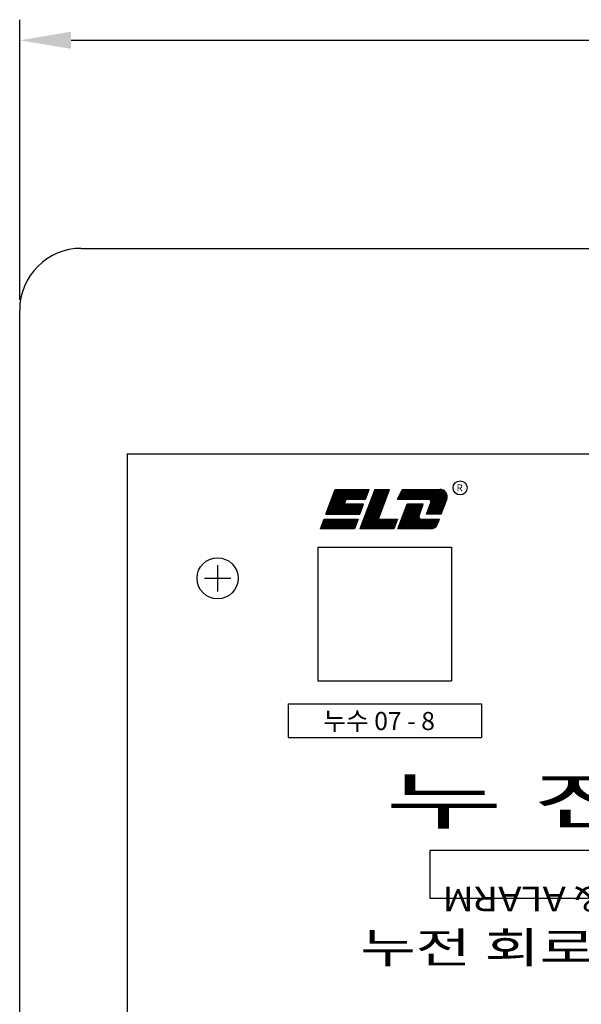
# Model space of a CAD drawing. Extents: x 157 to 892, y 411 to 977.
# Drawn here: x 157 to 211, y 856 to 952 of the extents above; entities that cross this region are included whole.
import ezdxf
from ezdxf.enums import TextEntityAlignment as Align

# ---------------------------------------------------------------- set-up
doc = ezdxf.new("R2010")
doc.units = 0
doc.header["$LTSCALE"] = 7
doc.header["$MEASUREMENT"] = 0
doc.linetypes.add('CENTER', pattern=[2, 1.25, -0.25, 0.25, -0.25])
doc.layers.get('0').update_dxf_attribs({"color": 3, "linetype": 'CONTINUOUS'})
for name, color, linetype in [('1', 1, 'CENTER'), ('3', 3, 'CONTINUOUS'), ('9', 9, 'CONTINUOUS'), ('FR', 2, 'CONTINUOUS')]:
    doc.layers.add(name, color=color, linetype=linetype)
doc.styles.add('03', font='swissl.ttf', dxfattribs={"height": 3})
doc.styles.add('A4', font='swissel.ttf', dxfattribs={"width": 0.75, "height": 2.4})
doc.styles.add('B02', font='swisseb.ttf', dxfattribs={"height": 3})
doc.styles.add('STYLE2', font='ARIAL.TTF', dxfattribs={"width": 0.8, "height": 5})

msp = doc.modelspace()

# ---------------------------------------------------------------- linework, layer by layer
at = {"color": 7}
for p, q in [((167.263, 909.906), (285.302, 909.906)), ((167.263, 909.906), (167.263, 747.906)), ((186.592, 904.052), (187.493, 906.453)), ((186.63, 904.153), (188.931, 906.453)), ((186.661, 904.052), (189.063, 906.453)), ((186.709, 904.363), (188.799, 906.453)), ((186.788, 904.574), (188.668, 906.453)), ((186.793, 904.052), (189.194, 906.453)), ((186.867, 904.784), (188.536, 906.453)), ((186.924, 904.052), (189.326, 906.453)), ((186.946, 904.995), (188.405, 906.453)), ((187.025, 905.205), (188.273, 906.453)), ((187.056, 904.052), (189.457, 906.453)), ((187.104, 905.416), (188.141, 906.453)), ((187.183, 905.627), (188.01, 906.453)), ((187.262, 905.837), (187.878, 906.453)), ((187.341, 906.048), (187.747, 906.453)), ((187.42, 906.258), (187.615, 906.453)), ((188.628, 905.493), (189.589, 906.453)), ((188.76, 905.493), (189.721, 906.453)), ((188.892, 905.493), (189.852, 906.453)), ((189.023, 905.493), (189.984, 906.453)), ((189.155, 905.493), (190.115, 906.453)), ((189.287, 905.493), (190.247, 906.453)), ((189.418, 905.493), (190.379, 906.453)), ((189.55, 905.493), (190.51, 906.453)), ((189.681, 905.493), (190.642, 906.453)), ((189.813, 905.493), (190.774, 906.453)), ((191.35, 906.453), (189.909, 902.611)), ((189.945, 905.493), (190.741, 906.289)), ((190.403, 903.928), (192.708, 906.233)), ((190.482, 904.138), (192.787, 906.444)), ((190.561, 904.349), (192.665, 906.453)), ((190.64, 904.56), (192.534, 906.453)), ((190.719, 904.77), (192.402, 906.453)), ((190.798, 904.981), (192.27, 906.453)), ((190.877, 905.191), (192.139, 906.453)), ((190.956, 905.402), (192.007, 906.453)), ((191.035, 905.612), (191.876, 906.453)), ((191.114, 905.823), (191.744, 906.453)), ((191.193, 906.034), (191.612, 906.453)), ((191.272, 906.244), (191.481, 906.453)), ((193.547, 905.493), (194.508, 906.453)), ((193.679, 905.493), (194.639, 906.453)), ((193.68, 905.757), (194.376, 906.453)), ((193.81, 905.493), (194.771, 906.453)), ((193.811, 906.02), (194.245, 906.453)), ((193.942, 905.493), (194.903, 906.453)), ((193.943, 906.283), (194.113, 906.453)), ((194.074, 905.493), (195.034, 906.453)), ((194.205, 905.493), (195.166, 906.453)), ((194.337, 905.493), (195.297, 906.453)), ((194.468, 905.493), (195.429, 906.453)), ((194.6, 905.493), (195.561, 906.453)), ((194.732, 905.493), (195.692, 906.453)), ((194.863, 905.493), (195.824, 906.453)), ((194.995, 905.493), (195.955, 906.453)), ((195.127, 905.493), (196.087, 906.453)), ((195.258, 905.493), (196.219, 906.453)), ((195.39, 905.493), (196.35, 906.453)), ((195.521, 905.493), (196.482, 906.453)), ((195.653, 905.493), (196.614, 906.453)), ((195.785, 905.493), (196.745, 906.453)), ((195.916, 905.493), (196.877, 906.453)), ((196.048, 905.493), (197.008, 906.453)), ((196.179, 905.493), (197.14, 906.453)), ((196.311, 905.493), (197.272, 906.453)), ((196.443, 905.493), (197.403, 906.453)), ((196.503, 904.369), (198.278, 906.144)), ((196.574, 905.493), (197.535, 906.453)), ((196.582, 904.579), (198.22, 906.217)), ((196.661, 904.79), (198.153, 906.282)), ((196.682, 905.469), (197.666, 906.453)), ((196.74, 905.001), (198.077, 906.338)), ((196.757, 905.413), (197.79, 906.446)), ((196.806, 905.329), (197.898, 906.422)), ((196.814, 905.206), (197.993, 906.385)), ((187.188, 904.052), (188.541, 905.405)), ((187.319, 904.052), (188.462, 905.194)), ((190.008, 902.875), (192.314, 905.18)), ((190.076, 905.493), (190.662, 906.078)), ((190.087, 903.086), (192.392, 905.391)), ((190.166, 903.296), (192.471, 905.601)), ((190.208, 905.493), (190.583, 905.868)), ((190.245, 903.507), (192.55, 905.812)), ((190.324, 903.717), (192.629, 906.023)), ((190.339, 905.493), (190.504, 905.657)), ((196.424, 904.158), (198.327, 906.061)), ((196.449, 904.052), (198.367, 905.969)), ((196.581, 904.052), (198.394, 905.865)), ((196.713, 904.052), (198.406, 905.746)), ((196.844, 904.052), (198.395, 905.602)), ((196.976, 904.052), (198.335, 905.411)), ((197.107, 904.052), (198.256, 905.2)), ((187.451, 904.052), (188.411, 905.013)), ((187.582, 904.052), (188.543, 905.013)), ((187.714, 904.052), (188.675, 905.013)), ((187.846, 904.052), (188.806, 905.013)), ((187.977, 904.052), (188.938, 905.013)), ((188.109, 904.052), (189.069, 905.013)), ((188.241, 904.052), (189.201, 905.013)), ((188.372, 904.052), (189.333, 905.013)), ((188.504, 904.052), (189.464, 905.013)), ((188.635, 904.052), (189.596, 905.013)), ((188.767, 904.052), (189.727, 905.013)), ((188.899, 904.052), (189.859, 905.013)), ((189.03, 904.052), (189.991, 905.013)), ((189.162, 904.052), (190.122, 905.013)), ((189.293, 904.052), (190.254, 905.013)), ((189.425, 904.052), (190.188, 904.815)), ((189.557, 904.052), (190.109, 904.604)), ((189.662, 904.052), (190.004, 904.394)), ((189.929, 902.664), (192.235, 904.97)), ((190.008, 902.611), (192.156, 904.759)), ((190.139, 902.611), (192.077, 904.549)), ((190.271, 902.611), (191.998, 904.338)), ((193.624, 902.674), (195.962, 905.013)), ((193.693, 902.611), (196.066, 904.985)), ((193.703, 902.884), (195.831, 905.013)), ((193.782, 903.095), (195.699, 905.013)), ((193.824, 902.611), (195.987, 904.774)), ((193.861, 903.306), (195.567, 905.013)), ((193.94, 903.516), (195.436, 905.013)), ((193.956, 902.611), (195.908, 904.564)), ((194.019, 903.727), (195.304, 905.013)), ((194.087, 902.611), (195.829, 904.353)), ((194.097, 903.937), (195.173, 905.013)), ((194.176, 904.148), (195.041, 905.013)), ((194.255, 904.358), (194.909, 905.013)), ((194.334, 904.569), (194.778, 905.013)), ((194.413, 904.78), (194.646, 905.013)), ((197.239, 904.052), (198.177, 904.99)), ((197.371, 904.052), (198.098, 904.779)), ((197.502, 904.052), (198.019, 904.568)), ((197.634, 904.052), (197.94, 904.358)), ((186.052, 902.611), (186.412, 903.572)), ((186.077, 902.679), (186.971, 903.572)), ((186.142, 902.611), (187.102, 903.572)), ((186.156, 902.889), (186.839, 903.572)), ((186.235, 903.1), (186.707, 903.572)), ((186.273, 902.611), (187.234, 903.572)), ((186.314, 903.31), (186.576, 903.572)), ((186.393, 903.521), (186.444, 903.572)), ((186.405, 902.611), (187.365, 903.572)), ((186.536, 902.611), (187.497, 903.572)), ((186.668, 902.611), (187.629, 903.572)), ((186.8, 902.611), (187.76, 903.572)), ((186.931, 902.611), (187.892, 903.572)), ((187.063, 902.611), (188.023, 903.572)), ((187.194, 902.611), (188.155, 903.572)), ((187.326, 902.611), (188.287, 903.572)), ((187.458, 902.611), (188.418, 903.572)), ((187.589, 902.611), (188.55, 903.572)), ((187.721, 902.611), (188.681, 903.572)), ((187.853, 902.611), (188.813, 903.572)), ((187.984, 902.611), (188.945, 903.572)), ((188.116, 902.611), (189.076, 903.572)), ((188.247, 902.611), (189.208, 903.572)), ((188.379, 902.611), (189.34, 903.572)), ((188.511, 902.611), (189.471, 903.572)), ((188.642, 902.611), (189.603, 903.572)), ((188.774, 902.611), (189.714, 903.552)), ((188.905, 902.611), (189.635, 903.341)), ((189.722, 903.572), (189.362, 902.611)), ((189.794, 904.052), (189.925, 904.183)), ((190.402, 902.611), (191.919, 904.127)), ((190.534, 902.611), (191.84, 903.917)), ((190.666, 902.611), (191.761, 903.706)), ((190.797, 902.611), (191.758, 903.572)), ((190.929, 902.611), (191.889, 903.572)), ((191.06, 902.611), (192.021, 903.572)), ((191.192, 902.611), (192.153, 903.572)), ((191.324, 902.611), (192.284, 903.572)), ((191.455, 902.611), (192.416, 903.572)), ((191.587, 902.611), (192.547, 903.572)), ((191.718, 902.611), (192.679, 903.572)), ((191.85, 902.611), (192.811, 903.572)), ((191.982, 902.611), (192.942, 903.572)), ((192.113, 902.611), (193.074, 903.572)), ((192.245, 902.611), (193.205, 903.572)), ((192.376, 902.611), (193.337, 903.572)), ((192.508, 902.611), (193.469, 903.572)), ((192.64, 902.611), (193.566, 903.537)), ((192.771, 902.611), (193.487, 903.327)), ((193.579, 903.572), (193.219, 902.611)), ((194.219, 902.611), (195.75, 904.143)), ((194.351, 902.611), (195.671, 903.932)), ((194.482, 902.611), (195.646, 903.775)), ((194.614, 902.611), (195.682, 903.68)), ((194.745, 902.611), (195.748, 903.613)), ((194.877, 902.611), (195.841, 903.575)), ((195.009, 902.611), (195.969, 903.572)), ((195.14, 902.611), (196.101, 903.572)), ((195.272, 902.611), (196.232, 903.572)), ((195.403, 902.611), (196.364, 903.572)), ((195.535, 902.611), (196.496, 903.572)), ((195.667, 902.611), (196.627, 903.572)), ((195.798, 902.611), (196.759, 903.572)), ((195.93, 902.611), (196.89, 903.572)), ((196.061, 902.611), (197.022, 903.572)), ((196.193, 902.611), (197.154, 903.572)), ((196.325, 902.611), (197.285, 903.572)), ((197.825, 904.052), (196.384, 904.052)), ((196.456, 902.611), (197.417, 903.572)), ((196.588, 902.611), (197.548, 903.572)), ((196.719, 902.611), (197.624, 903.516)), ((196.854, 902.614), (197.545, 903.305)), ((197.766, 904.052), (197.861, 904.147)), ((189.037, 902.611), (189.556, 903.13)), ((189.169, 902.611), (189.477, 902.92)), ((189.3, 902.611), (189.398, 902.709)), ((192.903, 902.611), (193.408, 903.116)), ((193.034, 902.611), (193.329, 902.906)), ((193.166, 902.611), (193.25, 902.695)), ((197.023, 902.651), (197.466, 903.094)), ((185.821, 900.834), (185.821, 887.834)), ((185.821, 900.834), (198.821, 900.834)), ((198.821, 900.834), (198.821, 887.834)), ((185.821, 887.834), (198.821, 887.834)), ((182.935, 885.611), (201.735, 885.611)), ((182.935, 885.611), (182.935, 882.311)), ((201.735, 885.611), (201.735, 882.311)), ((182.935, 882.311), (201.735, 882.311)), ((196.733, 871.355), (255.805, 871.355)), ((196.733, 866.66), (196.733, 871.355)), ((255.805, 866.66), (196.733, 866.66))]:
    msp.add_line(p, q, dxfattribs=at)
at = {"color": 7, "linetype": 'Continuous'}
for p, q in [((194.475, 904.943), (194.544, 905.013)), ((189.702, 904.052), (189.713, 904.063))]:
    msp.add_line(p, q, dxfattribs=at)
at = {"color": 1, "linetype": 'CENTER'}
for p, q in [((176.049, 899.086), (176.049, 896.526)), ((174.769, 897.806), (177.329, 897.806))]:
    msp.add_line(p, q, dxfattribs=at)
at = {"color": 7}
msp.add_circle((176.049, 897.806), 2, dxfattribs=at)
at = {"layer": '1', "color": 7}
for p, q in [((189.362, 902.611), (186.052, 902.611)), ((193.219, 902.611), (189.909, 902.611)), ((196.786, 902.611), (193.6, 902.611))]:
    msp.add_line(p, q, dxfattribs=at)
at = {"layer": '1', "color": 7, "linetype": 'Continuous'}
msp.add_circle((199.66, 906.604), 0.687, dxfattribs=at)
msp.add_circle((199.66, 906.604), 0.687, dxfattribs=at)
at = {"layer": '3', "color": 3, "linetype": 'ByBlock'}
for p, q in [((156.783, 924.906), (156.783, 952.149)), ((161.783, 950.149), (290.783, 950.149))]:
    msp.add_line(p, q, dxfattribs=at)
msp.add_solid([(161.783, 950.982), (161.783, 949.316), (156.783, 950.149)], dxfattribs=at)
at = {"layer": '9', "color": 7}
for p, q in [((187.493, 906.453), (190.802, 906.453)), ((190.442, 905.493), (190.802, 906.453)), ((191.35, 906.453), (192.791, 906.453)), ((191.71, 903.572), (192.791, 906.453)), ((194.028, 906.453), (193.548, 905.493)), ((194.028, 906.453), (193.548, 905.493)), ((194.028, 906.453), (197.686, 906.453)), ((188.394, 905.013), (188.574, 905.493)), ((188.574, 905.493), (190.442, 905.493)), ((193.548, 905.493), (196.578, 905.493)), ((193.548, 905.493), (196.578, 905.493)), ((196.384, 904.052), (196.803, 905.168)), ((197.825, 904.052), (198.361, 905.48)), ((190.262, 905.013), (188.394, 905.013)), ((189.902, 904.052), (190.262, 905.013)), ((193.6, 902.611), (194.501, 905.013)), ((196.077, 905.013), (194.501, 905.013)), ((195.658, 903.896), (196.077, 905.013)), ((186.412, 903.572), (189.722, 903.572)), ((186.592, 904.052), (189.902, 904.052)), ((191.71, 903.572), (193.579, 903.572)), ((195.883, 903.572), (197.645, 903.572)), ((197.46, 903.079), (197.645, 903.572))]:
    msp.add_line(p, q, dxfattribs=at)
for centre, radius, start, end in [((197.686, 905.733), 0.72, 339.44395, 90), ((196.578, 905.253), 0.24, 339.44395, 90), ((195.883, 903.812), 0.24, 159.44395, 270), ((196.786, 903.332), 0.72, 270, 339.44395)]:
    msp.add_arc(centre, radius, start, end, dxfattribs=at)
at = {"layer": 'FR', "color": 0, "linetype": 'ByBlock'}
for p, q in [((162.783, 929.906), (289.783, 929.906)), ((156.783, 733.906), (156.783, 923.906))]:
    msp.add_line(p, q, dxfattribs=at)
msp.add_arc((162.783, 923.906), 6, 90, 180, dxfattribs=at)

# ---------------------------------------------------------------- texts
at = {"color": 7, "style": 'STYLE2'}
msp.add_text('누수 07 - 8', height=1.76, dxfattribs=at).set_placement((186.343, 883.044))
at = {"color": 7, "style": '03', "width": 1.815507}
msp.add_text('누 전 경 보 기', height=4.5, dxfattribs=at).set_placement((192.321, 873.934), (261.207, 873.934), align=Align.FIT)
at = {"layer": '1', "color": 7, "linetype": 'Continuous', "style": 'B02'}
msp.add_text('R', height=0.687, dxfattribs=at).set_placement((199.616, 906.6), align=Align.MIDDLE_CENTER)
at = {"layer": '3', "color": 7, "style": 'A4', "text_generation_flag": 6, "width": 0.934823}
msp.add_text('EARTH LEAKAGE RELAY & ALARM', height=2.4, rotation=180, dxfattribs=at).set_placement((197.942, 867.816), (254.607, 867.816), align=Align.FIT)
at = {"layer": '3', "color": 7, "style": '03', "width": 1.280962}
msp.add_text('누전 회로 및 감도 조정 스위치', height=3, dxfattribs=at).set_placement((189.936, 860.39), (261.161, 860.39), align=Align.FIT)

doc.saveas('drawing.dxf')
